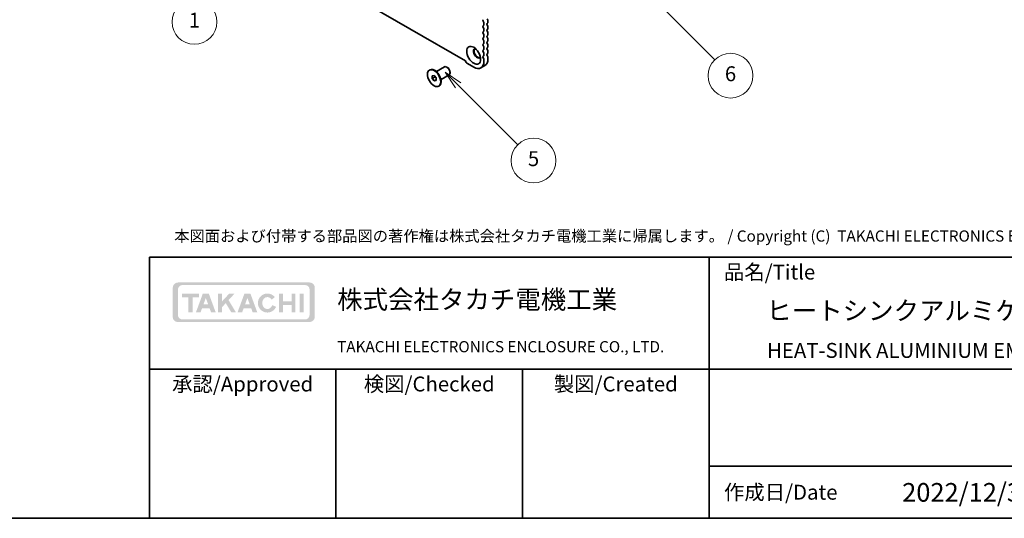
# Model space of a CAD drawing. Units: millimetres. Extents: x 0 to 8837, y 0 to 1546.
# Drawn here: x 674 to 1136, y 0 to 234 of the extents above; entities that cross this region are included whole.
import ezdxf
from ezdxf.enums import TextEntityAlignment as Align

# ---------------------------------------------------------------- set-up
doc = ezdxf.new("R2010")
doc.units = ezdxf.units.MM
doc.header["$LTSCALE"] = 3.5
for name, color, linetype, lineweight in [('Border (ISO)', 7, 'Continuous', 35), ('Hatch (ISO)', 1, 'Continuous', 18), ('Symbol (TK)', 100, 'Continuous', 18), ('Title (ISO)', 7, 'Continuous', 35), ('Visible (ISO)', 7, 'Continuous', 35)]:
    doc.layers.add(name, color=color, linetype=linetype, lineweight=lineweight)
doc.styles.add('Note Text (TK)', font='MS PGothic.ttf')
doc.styles.add('Note Text (TK2)', font='MS PGothic.ttf')
doc.styles.add('takachi1', font='MS PGothic.ttf', dxfattribs={"height": 2.5})
doc.styles.add('文字スタイル67', font='arial.ttf')

# ---------------------------------------------------------------- blocks, each defined once
blk = doc.blocks.new('図面枠 tk図枠')
at = {"layer": 'Border (ISO)'}
blk.add_line((14.50000000000001, 8.000000000000007), (405.4999999999999, 8.000000000000007), dxfattribs=at)
blk = doc.blocks.new('表題欄 tk表題欄')
at = {"layer": 'Hatch (ISO)'}
h = blk.add_hatch(color=256, dxfattribs=at)
edge = h.paths.add_edge_path(flags=0)
edge.add_arc((95.57537688673352, 236.2990653650367), 0.5958259999999996, 269.9999999999897, 360)
edge.add_line((96.17120288673351, 236.2990653650368), (96.17120288673348, 239.7107813650365))
edge.add_arc((95.5753768867335, 239.7107813650366), 0.5958259999999996, 0, 90.0000000000068)
edge.add_line((95.57537688673342, 240.3066073650366), (79.13710888673356, 240.3066073650366))
edge.add_arc((79.13710888673353, 239.7107813650366), 0.5958259999999996, 89.99999999999744, 180)
edge.add_line((78.54128288673353, 239.7107813650365), (78.54128288673331, 236.2990653650368))
edge.add_arc((79.13710888673332, 236.2990653650365), 0.5958259999999996, 180, 270.0000000000231)
edge.add_line((79.13710888673356, 235.7032393650365), (95.57537688673342, 235.7032393650367))
edge = h.paths.add_edge_path()
edge.add_line((77.83935088673357, 239.9556413650366), (77.83935088673357, 236.0542053650368))
edge.add_arc((78.54128288673346, 236.0542053650367), 0.7019319999998935, 180, 270.0000000000087)
edge.add_line((78.54128288673357, 235.3522733650368), (96.17120288673352, 235.3522733650368))
edge.add_arc((96.17120288673351, 236.0542053650367), 0.7019319999998921, 270, 360)
edge.add_line((96.8731348867334, 236.0542053650368), (96.87313488673352, 239.9556413650366))
edge.add_arc((96.1712028867336, 239.9556413650367), 0.7019319999998921, 0, 90.00000000000873)
edge.add_line((96.17120288673348, 240.6575733650367), (78.54128288673357, 240.6575733650366))
edge.add_arc((78.54128288673357, 239.9556413650366), 0.7019319999999984, 90, 180)
for points in [[(79.07181288673355, 239.1476033650369), (79.07181288673355, 238.6578833650367), (79.92066088673353, 238.6578833650367), (79.92066088673353, 236.6581933650368), (80.50832488673353, 236.6581933650368), (80.50832488673353, 238.6578833650367), (81.35717288673355, 238.6578833650367), (81.35717288673355, 239.1476033650369)], [(85.68407849525303, 236.6581933650368), (84.9434673993943, 237.8918698287545), (84.41792288673358, 237.3246628822781), (84.41792288673358, 236.6581933650368), (83.89555488673355, 236.6581933650368), (83.89555488673355, 239.1476033650369), (84.41792288673358, 239.1476033650369), (84.41792288673358, 238.0993979968839), (85.38913556809511, 239.1476033650369), (86.10696490847272, 239.1476033650369), (85.31925422435492, 238.2974470774499), (86.30334488673353, 236.6581933650368)], [(92.09142939614459, 239.1476033650369), (92.09142939614459, 236.6581933650368), (92.60971639614465, 236.6581933650368), (92.60971639614465, 237.6580383650368), (93.76872039614462, 237.6580383650368), (93.76872039614462, 236.6581933650368), (94.28700739614459, 236.6581933650368), (94.28700739614459, 239.1476033650369), (93.76872039614462, 239.1476033650369), (93.76872039614462, 238.1477583650367), (92.60971639614465, 238.1477583650367), (92.60971639614465, 239.1476033650369)], [(94.84202339614467, 239.1476033650369), (94.84202339614467, 236.6581933650368), (95.36439139614473, 236.6581933650368), (95.36439139614473, 239.1476033650369)]]:
    blk.add_hatch(color=256, dxfattribs=at).paths.add_polyline_path(points)
h = blk.add_hatch(color=256, dxfattribs=at)
h.paths.add_polyline_path([(82.59020695886475, 237.7110913650368), (81.95242681460243, 237.7110913650368), (82.27131688673356, 238.5794973650367)], flags=0)
h.paths.add_polyline_path([(82.77903014574996, 237.1968853650368), (81.76360362771717, 237.1968853650368), (81.56578886050404, 236.6581933650368), (80.94907288673355, 236.6581933650368), (81.86321688673357, 239.1476033650369), (82.67941688673353, 239.1476033650369), (83.59356088673351, 236.6581933650368), (82.97684491296302, 236.6581933650368)])
h = blk.add_hatch(color=256, dxfattribs=at)
h.paths.add_polyline_path([(87.52707281460246, 237.7110913650368), (88.16485295886469, 237.7110913650368), (87.84596288673359, 238.5794973650367)], flags=0)
h.paths.add_polyline_path([(87.14043486050403, 236.6581933650368), (87.3382496277172, 237.1968853650368), (88.35367614574989, 237.1968853650368), (88.551490912963, 236.6581933650368), (89.16820688673343, 236.6581933650368), (88.25406288673352, 239.1476033650369), (87.43786288673356, 239.1476033650369), (86.52371888673358, 236.6581933650368)])
h = blk.add_hatch(color=256, dxfattribs=at)
edge = h.paths.add_edge_path()
edge.add_arc((90.52309888673334, 237.9028983650369), 1.273272000000011, 38.55054079078439, 336.5820184016556)
edge.add_line((91.69149139614446, 237.3968543650369), (91.17255542714857, 237.6216113977801))
edge.add_ellipse((90.52309888673352, 237.9028983650369), major_axis=(0, -0.7998759999999119), ratio=0.8673469387756529, start_angle=128.5505407907963, end_angle=426.582018401653, ccw=False)
edge.add_line((91.09381514418376, 238.3576891122095), (91.51887237036831, 238.6964075050431))
at = {"layer": 'Title (ISO)'}
for p, q in [((74.70882392282105, 244.052739026017), (255.7088239228211, 244.052739026017)), ((74.70882392282105, 209.052739026017), (74.70882392282105, 244.052739026017)), ((149.7088239228211, 244.052739026017), (149.7088239228211, 209.052739026017)), ((74.70882392282105, 229.052739026017), (230.7088239228211, 229.052739026017)), ((99.70882392282108, 229.052739026017), (99.70882392282108, 209.052739026017)), ((124.708823922821, 229.052739026017), (124.708823922821, 209.052739026017)), ((149.7088239228211, 216.052739026017), (230.7088239228211, 216.052739026017)), ((255.7088239228211, 209.052739026017), (74.70882392282105, 209.052739026017))]:
    blk.add_line(p, q, dxfattribs=at)
at = {"layer": 'Title (ISO)', "color": 1, "char_height": 2.000000029802322, "line_spacing_factor": 1.5, "style": 'Note Text (TK)'}
for s, insert, attachment_point in [('\\fＭＳ Ｐゴシック|b0|i0;{\\H2.0000;品名/Title}', (151.708823922821, 242.052739026017), 4), ('\\fＭＳ Ｐゴシック|b0|i0;{\\H2.0000;検図/Checked}', (112.208823922821, 227.052739026017), 5), ('\\fＭＳ Ｐゴシック|b0|i0;{\\H2.0000;製図/Created}', (137.2088239228211, 227.052739026017), 5), ('\\fＭＳ Ｐゴシック|b0|i0;{\\H2.0000;承認/Approved}', (87.20882392282108, 227.052739026017), 5), ('\\fＭＳ Ｐゴシック|b0|i0;{\\H2.0000;作成日/Date}', (151.708823922821, 212.552739026017), 4)]:
    blk.add_mtext(s, dxfattribs=dict(at, insert=insert, attachment_point=attachment_point))
at = {"layer": 'Title (ISO)', "color": 7, "attachment_point": 4, "line_spacing_factor": 1.5, "style": 'Note Text (TK)'}
for s, insert, char_height in [('株式会社タカチ電機工業', (99.87313488673345, 238.052739026017), 2.5), ('\\fArial|b0|i0;{\\H1.4986;TAKACHI ELECTRONICS ENCLOSURE CO., LTD.}', (99.87313488673342, 232.052739026017), 1.49859994649887)]:
    blk.add_mtext(s, dxfattribs=dict(at, insert=insert, char_height=char_height))
at = {"layer": 'Title (ISO)', "color": 7}
for tag, p, height, style in [('<品名>_001', (157.3821193773665, 235.6393867532898), 2.5, 'Note Text (TK)'), ('<Title>_001', (157.4850858567313, 230.5520568828656), 2.000000029802322, '文字スタイル67'), ('作成日_001', (175.6250171046392, 211.2814322078352), 2.5, 'Note Text (TK)'), ('<ページ_No.>_001', (237.9488807410029, 211.3027390260171), 2.5, 'Note Text (TK)'), ('<総ページ数>_001', (246.7997330137301, 211.3027390260171), 2.5, 'Note Text (TK)')]:
    blk.add_attdef(tag, p, '', height=height, dxfattribs=dict(at, style=style))
at = {"layer": 'Title (ISO)', "color": 7, "style": 'Note Text (TK)'}
blk.add_attdef('<尺度>', text='', height=2.5, dxfattribs=at).set_placement((243.2088239228211, 223.5527390260171), align=Align.MIDDLE_CENTER)
blk = doc.blocks.new('バルーン1')
at = {"layer": 'Symbol (TK)', "color": 100}
for p, q in [((265.8965573462969, 66.02936281610522), (264.1287903933303, 67.79712976907133)), ((266.2501107368901, 66.38291620669855), (264.1287903933303, 67.79712976907133)), ((264.1287903933303, 67.79712976907133), (265.5430039557037, 65.6758094255119)), ((265.8965573462969, 66.02936281610522), (273.8646858133105, 58.06123434909395))]:
    blk.add_line(p, q, dxfattribs=at)
at = {"layer": 'Symbol (TK)'}
blk.add_circle((275.977933924009, 55.94798623839614), 3.000000044703483, dxfattribs=at)
at = {"layer": 'Symbol (TK)', "color": 7, "insert": (275.977933924009, 55.94213828525261), "char_height": 2.000000029802322, "attachment_point": 5, "style": 'Note Text (TK2)'}
blk.add_mtext('5', dxfattribs=at)
blk = doc.blocks.new('バルーン2')
at = {"layer": 'Symbol (TK)', "color": 100}
for p, q in [((243.5301881984171, 87.51983666196567), (241.4088678548573, 86.1056230995929)), ((241.7624212454505, 85.75206970899957), (243.5301881984171, 87.51983666196567)), ((242.1159746360437, 85.39851631840624), (243.5301881984171, 87.51983666196567)), ((241.7624212454505, 85.75206970899957), (232.6518827350357, 76.64153119858747))]:
    blk.add_line(p, q, dxfattribs=at)
at = {"layer": 'Symbol (TK)'}
blk.add_circle((230.5386346243373, 74.52828308788966), 3.000000044703483, dxfattribs=at)
at = {"layer": 'Symbol (TK)', "color": 7, "insert": (230.5386346243373, 74.50489127531554), "char_height": 2.000000029802322, "attachment_point": 5, "style": 'Note Text (TK2)'}
blk.add_mtext('1', dxfattribs=at)
blk = doc.blocks.new('バルーン4')
at = {"layer": 'Symbol (TK)', "color": 100}
for p, q in [((293.4310469939181, 76.27410974649217), (291.6632800409514, 78.04187669945829)), ((293.7846003845113, 76.6276631370855), (291.6632800409514, 78.04187669945829)), ((291.6632800409514, 78.04187669945829), (293.0774936033249, 75.92055635589885)), ((293.4310469939181, 76.27410974649217), (300.2653584834495, 69.4397982569628))]:
    blk.add_line(p, q, dxfattribs=at)
at = {"layer": 'Symbol (TK)'}
blk.add_circle((302.378606594148, 67.326550146265), 3.000000044703483, dxfattribs=at)
at = {"layer": 'Symbol (TK)', "color": 7, "insert": (302.378606594148, 67.32070219312148), "char_height": 2.000000029802322, "attachment_point": 5, "style": 'Note Text (TK2)'}
blk.add_mtext('6', dxfattribs=at)

msp = doc.modelspace()

# ---------------------------------------------------------------- linework, layer by layer
at = {"layer": 'Visible (ISO)'}
for p, q in [((722.6200378809845, 307.3189736376812), (883.3022821474042, 214.5490368323657)), ((891.9019348187642, 231.7207319712204), (891.9019348184527, 232.0994749125464)), ((893.7580901190672, 233.171126675014), (893.758090119379, 232.7923837336881)), ((891.9019348211156, 228.8629939366159), (891.9019348208038, 229.2417368779419)), ((891.9019348234664, 226.0052559020145), (891.901934823154, 226.3839988433336)), ((893.7580901214184, 230.3133886404096), (893.7580901217302, 229.9346456990836)), ((893.7580901237685, 227.4556506058012), (893.7580901240811, 227.0769076644822)), ((891.9019348258165, 223.1475178674074), (891.9019348255048, 223.5262608087333)), ((893.7580901261196, 224.5979125712009), (893.7580901264311, 224.219169629875)), ((893.7580901284707, 221.7401745365966), (893.7580901287823, 221.3614315952705)), ((891.9019348281677, 220.2897798328029), (891.901934827856, 220.668522774129)), ((891.9019348305187, 217.4320417981955), (891.9019348302082, 217.8107847395208)), ((893.7580901308228, 218.8824365019884), (893.7580901311333, 218.5036935606632)), ((884.1988903400128, 213.3169453436767), (887.1054286468819, 211.6388546810194)), ((891.9019348330083, 214.406458022777), (891.9019348325594, 214.9530467049183)), ((893.7580901331742, 216.024698467386), (893.7580901336231, 215.4781097852446)), ((866.3578139742298, 210.2472349575738), (866.5434295042913, 210.3544001338206)), ((870.2414819014293, 209.2655937007098), (868.7309295042913, 210.1377115338225)), ((869.6370216719826, 209.6145789768953), (873.3912609361969, 211.7820900266918)), ((871.8245216719826, 205.8257178353385), (875.5787609361968, 207.9932288851348)), ((874.7324983096122, 211.5308588250304), (874.4850109361969, 211.6737457266927)), ((876.0318070200424, 209.2803901238483), (876.0318070200424, 208.9946163205236)), ((890.4974919752221, 211.302156680208), (892.3536472758369, 212.3738084426757)), ((867.6172363239226, 207.6129181307889), (868.5453139742298, 207.6958106830934)), ((867.6172363239226, 206.3754812637125), (867.6172363239226, 207.6129181307889)), ((867.6172363239226, 206.3754812637125), (868.9760363107108, 207.1599848018596)), ((868.5453139742298, 205.2209369489404), (867.6172363239226, 206.3754812637125)), ((868.5453139742298, 207.6958106830934), (869.4733916245372, 206.5412663683213)), ((868.5453139742298, 205.2209369489404), (869.4733916245372, 205.7567628301742)), ((869.4733916245372, 205.3038295012449), (868.5453139742298, 205.2209369489404)), ((869.4733916245372, 206.5412663683213), (869.4733916245372, 205.3038295012449)), ((871.8245216719826, 206.5236883877095), (871.8245216719826, 204.7794527214843)), ((870.7328139742299, 202.6695126744599), (870.9184295042913, 202.7766778507067))]:
    msp.add_line(p, q, dxfattribs=at)
for centre, major_axis, ratio, start_param, end_param in [((891.9328707391109, 233.321111596511), (-0.3281250000001046, 0.5683291712337187), 0.5773502691896258, 0.0184041564862776, 1.552392172208745), ((891.9328707414617, 230.4633735619066), (-0.328125000000011, 0.5683291712335564), 0.5773502691896258, 0.0184041564858379, 1.552392172208792), ((890.8191775597618, 232.7246051061315), (-0.7656249999992598, 1.326101399543455), 0.577350269189626, 3.926990817936459, 4.693984825798509), ((890.8191775600725, 232.3458621648047), (0.7656249999998362, -1.326101399544636), 0.577350269189626, 0.0184041564865781, 0.7853981643480111), ((893.7890260420764, 231.5350253243743), (-0.3281250000000107, 0.568329171233556), 0.577350269189626, 0.0184041564858796, 1.552392172208965), ((892.6753328603766, 233.7962568685992), (0.7656249999991801, -1.3261013995435), 0.577350269189626, 0.7853981643469119, 1.552392172208805), ((892.6753328606874, 233.4175139272723), (0.7656249999998334, -1.326101399544632), 0.577350269189626, 0.0184041564865609, 0.7853981643479369), ((892.6753328627276, 230.9385188339947), (0.7656249999993358, -1.326101399543769), 0.577350269189626, 0.7853981643469538, 1.552392172208746), ((891.9328707438129, 227.6056355273023), (-0.3281250000001045, 0.5683291712337186), 0.5773502691896258, 0.018404156485996, 1.552392172209001), ((890.8191775621128, 229.866867071527), (-0.7656249999994157, 1.326101399543724), 0.5773502691896255, 3.926990817936548, 4.693984825798486), ((890.8191775624235, 229.4881241302006), (0.7656249999999455, -1.326101399544825), 0.577350269189626, 0.0184041564864349, 0.7853981643477529), ((890.8191775644583, 227.0091290369252), (-0.7656250000024462, 1.326101399548974), 0.577350269189626, 3.926990817933354, 4.693984825795277), ((893.7890260444277, 228.6772872897699), (-0.3281250000001045, 0.5683291712337184), 0.5773502691896258, 0.018404156485995, 1.552392172208959), ((893.7890260467783, 225.8195492551648), (-0.3281250000002948, 0.5683291712340482), 0.5773502691896261, 0.0184041564841877, 1.552392172207253), ((892.6753328630381, 230.5597758926683), (0.765624999999942, -1.32610139954482), 0.577350269189626, 0.0184041564865565, 0.7853981643478029), ((892.6753328650731, 228.0807807993928), (0.7656250000023684, -1.326101399549022), 0.577350269189626, 0.7853981643438078, 1.552392172205591), ((892.6753328653857, 227.7020378580677), (0.7656250000024915, -1.326101399549236), 0.577350269189626, 0.0184041564877795, 0.7853981643487469), ((891.9328707461636, 224.7478974926972), (-0.3281250000002943, 0.568329171234047), 0.577350269189626, 0.0184041564839461, 1.552392172207253), ((891.9328707485131, 221.8901594580943), (-0.3281249999997806, 0.5683291712331572), 0.577350269189626, 0.0184041564858157, 1.552392172209186), ((890.819177564771, 226.6303860956001), (0.7656250000024903, -1.326101399549233), 0.577350269189626, 0.0184041564877791, 0.7853981643486395), ((890.8191775668139, 224.1513910023184), (-0.7656249999994778, 1.326101399543832), 0.577350269189626, 3.926990817936506, 4.693984825798413), ((890.8191775671243, 223.7726480609929), (0.7656250000001757, -1.326101399545224), 0.577350269189626, 0.0184041564859559, 0.7853981643472709), ((890.8191775691643, 221.2936529677139), (-0.765624999999944, 1.32610139954464), 0.577350269189626, 3.926990817936967, 4.69398482579884), ((893.7890260491275, 222.961811220562), (-0.3281249999997788, 0.5683291712331541), 0.5773502691896258, 0.0184041564858581, 1.552392172209317), ((892.6753328674286, 225.2230427647861), (0.7656249999994025, -1.326101399543886), 0.577350269189626, 0.7853981643469546, 1.552392172208744), ((892.6753328677389, 224.8442998234605), (0.7656250000001757, -1.326101399545225), 0.577350269189626, 0.0184041564859383, 0.785398164347221), ((892.6753328697788, 222.3653047301816), (0.7656249999998633, -1.326101399544683), 0.5773502691896258, 0.7853981643474218, 1.552392172209155), ((888.6536630642224, 218.0679345760831), (-1.203125000000002, 2.083873627856307), 0.5773502691896258, 5.88722474371699, 9.820738524232018), ((888.9630222809914, 218.246543203161), (-1.203125, 2.083873627856305), 0.577350269189626, 0.1289217030598886, 3.012670950529839), ((891.9328707508643, 219.03242142349), (-0.3281249999997345, 0.568329171233078), 0.5773502691896257, 0.0184041564859836, 1.552392172210248), ((890.8191775694755, 220.9149100263883), (0.7656250000000807, -1.32610139954506), 0.5773502691896258, 0.01840415648575, 0.7853981643472137), ((890.819177571517, 218.4359149331078), (-0.7656249999994929, 1.326101399543859), 0.577350269189626, 3.92699081793514, 4.693984825799995), ((890.8191775718282, 218.0571719917826), (0.7656249999989146, -1.32610139954304), 0.577350269189626, 0.0184041564844797, 0.7853981643450997), ((893.7890260514789, 220.1040731859577), (-0.3281249999997327, 0.5683291712330746), 0.5773502691896258, 0.0184041564859827, 1.552392172210248), ((893.7890260538294, 217.2463351513542), (-0.3281249999993443, 0.5683291712324018), 0.577350269189626, 0.0184041564871948, 1.552392172211626), ((892.6753328700902, 221.9865617888559), (0.7656250000000826, -1.326101399545063), 0.577350269189626, 0.0184041564858886, 0.7853981643472387), ((892.6753328721318, 219.5075666955754), (0.7656249999994135, -1.326101399543904), 0.5773502691896261, 0.7853981643455353, 1.552392172210272), ((892.6753328724428, 219.1288237542502), (0.7656249999989163, -1.326101399543043), 0.577350269189626, 0.0184041564844977, 0.7853981643451498), ((892.6753328744819, 216.6498286609716), (0.7656250000002213, -1.326101399545304), 0.577350269189626, 0.7853981643471295, 1.552392172209763), ((884.1988903391024, 214.4243188320856), (0.6781250000000522, -1.174546953882572), 0.577350269189626, 4.28973236316863, 5.49778714473146), ((887.1068669803769, 217.1748914406934), (3.390624994845487, -5.872734760485343), 0.577350269189626, 5.497487182747036, 7.068583524322765), ((891.9328707532146, 216.1746833888865), (-0.3281249999993445, 0.5683291712324021), 0.5773502691896258, 0.0184041564871524, 1.552392172211584), ((890.8191775738671, 215.578176898504), (-0.7656250000003016, 1.326101399545259), 0.577350269189626, 3.926990817936617, 4.69398482579943), ((888.9630222809913, 218.2465432031611), (3.390624994845595, -5.872734760485527), 0.577350269189626, 0, 0.7853982171431629), ((868.7309295042913, 206.5655389922636), (-2.187499999999998, 3.788861141556918), 0.577350269189626, 3.141592653589792, 6.283185307179585), ((874.4850109361969, 209.8876594559133), (-1.093750000000007, 1.894430570778454), 0.577350269189626, 3.141592653589776, 6.283185307179569), ((874.7324983096122, 210.0305463575757), (-0.918750000000095, 1.59132167945385), 0.5773502691896262, 3.926990816986977, 5.497787143781965)]:
    msp.add_ellipse(centre, major_axis=major_axis, ratio=ratio, start_param=start_param, end_param=end_param, dxfattribs=at)
for centre, major_axis, ratio in [((887.1068669803769, 217.1748914406934), (2.296875000000003, -3.978304198634769), 0.5773502691896261), ((868.5453139742298, 206.4583738160169), (-2.187500000000001, 3.788861141556918), 0.577350269189626)]:
    msp.add_ellipse(centre, major_axis=major_axis, ratio=ratio, dxfattribs=at)

# ---------------------------------------------------------------- block references
at = {"xscale": 3.5, "yscale": 3.5, "zscale": 3.5}
msp.add_blockref('図面枠 tk図枠', (-50.75000000000003, -28.00000000000002), dxfattribs=at)
ref = msp.add_blockref('表題欄 tk表題欄', (473.519116270126, -731.6845865910595), dxfattribs=dict(xscale=3.5, yscale=3.5, zscale=3.5))
ref.add_attrib('<品名>_001', 'ヒートシンクアルミケース EMCシールドタイプ', (1024.356534090909, 93.05326704545458), dxfattribs={"layer": 'Title (ISO)', "color": 7, "height": 8.75, "style": 'Note Text (TK)'})
ref.add_attrib('作成日_001', '2022/12/30', (1088.082386363636, 7.800426136363682), dxfattribs={"layer": 'Title (ISO)', "color": 7, "height": 8.75, "style": 'Note Text (TK)'})
ref.add_attrib('<Title>_001', 'HEAT-SINK ALUMINIUM EMC SHIELD ENCLOSURE', (1024.716916768686, 75.24761249896999), dxfattribs={"layer": 'Title (ISO)', "color": 7, "height": 7.000000104308128, "style": '文字スタイル67'})
at = {"layer": 'Symbol (TK)', "xscale": 3.5, "yscale": 3.5, "zscale": 3.5}
for name in ['バルーン2', 'バルーン4', 'バルーン1']:
    msp.add_blockref(name, (-50.75000000000003, -28.00000000000002), dxfattribs=at)

# ---------------------------------------------------------------- texts
at = {"insert": (746.660672811821, 135.0356725696714), "char_height": 5.25, "attachment_point": 1, "style": 'takachi1'}
msp.add_mtext_dynamic_manual_height_columns('{\\fMeiryo UI|b0|i0|c128|p50;本図面および付帯する部品図の著作権は株式会社タカチ電機工業に帰属します。 / Copyright (C)  TAKACHI ELECTRONICS ENCLOSURE CO., LTD. All Rights Reserved.}', width=663.8393271881787, gutter_width=43.75, heights=[0], dxfattribs=at)

doc.saveas('drawing.dxf')
